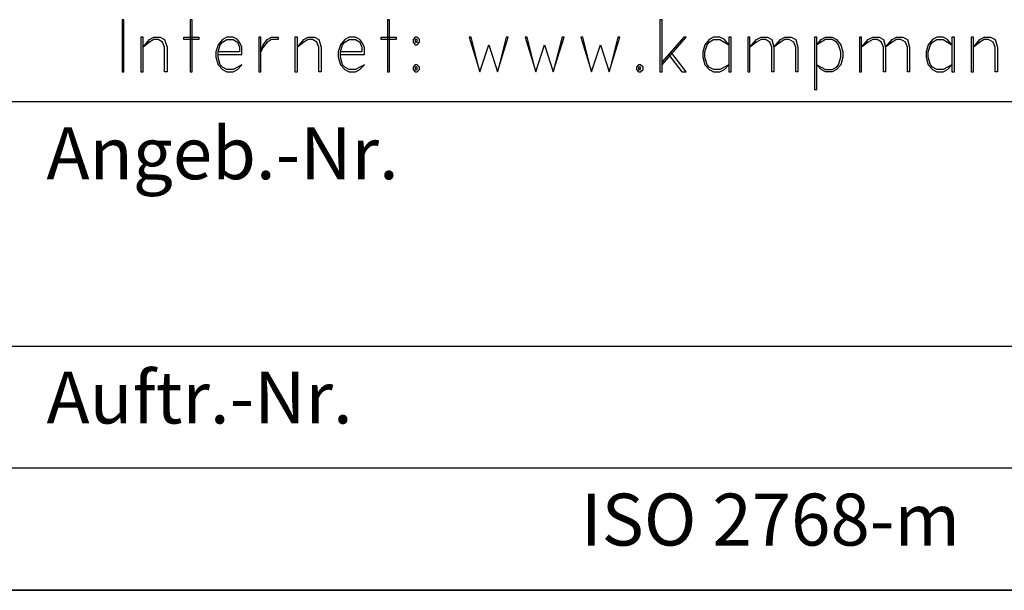
# Model space of a CAD drawing. Units: millimetres. Extents: x 16225 to 34906, y -30394 to -19330.
# Drawn here: x 25839 to 27033, y -29551 to -28859 of the extents above; entities that cross this region are included whole.
import ezdxf

# ---------------------------------------------------------------- set-up
doc = ezdxf.new("R2010")
doc.units = ezdxf.units.MM
doc.layers.add('1', color=7, linetype='Continuous')
doc.layers.add('102', color=7, linetype='Continuous')
doc.styles.add('CONVERTER_13', font='txt.shx', dxfattribs={"width": 0.81})

# ---------------------------------------------------------------- blocks, each defined once
blk = doc.blocks.new('_tb_frame_A3QV', base_point=(2929.723, -549.704))
at = {"layer": '1', "color": 7, "linetype": 'Continuous'}
blk.add_line((3324.723, -549.704), (2929.723, -549.704), dxfattribs=at)
blk = doc.blocks.new('Kopf', base_point=(3316.861, -643.247))
at = {"layer": '1', "color": 7, "linetype": 'Continuous'}
for p, q in [((3238.243, -532.781), (3194.863, -532.781)), ((3324.723, -549.704), (3139.723, -549.704))]:
    blk.add_line(p, q, dxfattribs=at)
at = {"layer": '1', "color": 2, "linetype": 'Continuous'}
for p, q in [((3139.723, -541.243), (3238.243, -541.243)), ((3324.723, -545.473), (3139.723, -545.473))]:
    blk.add_line(p, q, dxfattribs=at)
at = {"layer": '102', "color": 2, "linetype": 'Continuous'}
for p, q in [((3198.963, -529.934), (3198.963, -531.743)), ((3199.032, -529.934), (3198.963, -529.934)), ((3199.032, -531.743), (3199.032, -529.934)), ((3201.323, -529.934), (3201.323, -531.743)), ((3201.392, -529.934), (3201.323, -529.934)), ((3201.392, -531.743), (3201.392, -529.934)), ((3208.157, -529.934), (3208.157, -531.743)), ((3208.226, -529.934), (3208.157, -529.934)), ((3208.226, -531.743), (3208.226, -529.934)), ((3217.587, -529.934), (3217.587, -531.743)), ((3217.669, -529.934), (3217.587, -529.934)), ((3217.669, -531.743), (3217.669, -529.934)), ((3199.612, -530.542), (3199.612, -531.743)), ((3199.694, -530.542), (3199.612, -530.542)), ((3199.694, -531.743), (3199.694, -530.542)), ((3199.915, -530.625), (3200.067, -530.542)), ((3200.067, -530.542), (3200.288, -530.542)), ((3200.288, -530.542), (3200.44, -530.625)), ((3201.103, -530.542), (3201.627, -530.542)), ((3201.103, -530.625), (3201.103, -530.542)), ((3201.627, -530.542), (3201.627, -530.625)), ((3202.594, -530.542), (3202.442, -530.625)), ((3202.814, -530.542), (3202.594, -530.542)), ((3202.966, -530.625), (3202.814, -530.542)), ((3203.698, -530.542), (3203.698, -531.743)), ((3203.767, -530.542), (3203.698, -530.542)), ((3203.767, -531.743), (3203.767, -530.542)), ((3203.988, -530.625), (3204.14, -530.542)), ((3204.14, -530.542), (3204.374, -530.542)), ((3204.374, -530.542), (3204.374, -530.625)), ((3204.954, -530.542), (3204.954, -531.743)), ((3205.037, -530.542), (3204.954, -530.542)), ((3205.037, -531.743), (3205.037, -530.542)), ((3205.258, -530.625), (3205.41, -530.542)), ((3205.41, -530.542), (3205.631, -530.542)), ((3205.631, -530.542), (3205.783, -530.625)), ((3206.832, -530.542), (3206.68, -530.625)), ((3207.053, -530.542), (3206.832, -530.542)), ((3207.205, -530.625), (3207.053, -530.542)), ((3207.936, -530.542), (3208.461, -530.542)), ((3207.936, -530.625), (3207.936, -530.542)), ((3208.461, -530.542), (3208.461, -530.625)), ((3209.11, -530.542), (3209.041, -530.625)), ((3209.179, -530.542), (3209.11, -530.542)), ((3209.262, -530.625), (3209.179, -530.542)), ((3210.987, -530.542), (3211.36, -531.743)), ((3211.056, -530.542), (3210.987, -530.542)), ((3211.36, -531.743), (3211.056, -530.542)), ((3212.271, -530.542), (3211.968, -531.743)), ((3211.968, -531.743), (3212.34, -530.542)), ((3212.34, -530.542), (3212.271, -530.542)), ((3212.92, -530.542), (3213.293, -531.743)), ((3212.989, -530.542), (3212.92, -530.542)), ((3213.293, -531.743), (3212.989, -530.542)), ((3214.204, -530.542), (3213.9, -531.743)), ((3213.9, -531.743), (3214.273, -530.542)), ((3214.273, -530.542), (3214.204, -530.542)), ((3214.853, -530.542), (3215.226, -531.743)), ((3214.922, -530.542), (3214.853, -530.542)), ((3215.226, -531.743), (3214.922, -530.542)), ((3216.137, -530.542), (3215.833, -531.743)), ((3215.833, -531.743), (3216.206, -530.542)), ((3216.206, -530.542), (3216.137, -530.542)), ((3218.415, -530.542), (3217.669, -531.398)), ((3217.669, -531.494), (3218.498, -530.542)), ((3218.498, -530.542), (3218.415, -530.542)), ((3219.45, -530.542), (3219.298, -530.625)), ((3219.671, -530.542), (3219.45, -530.542)), ((3219.823, -530.625), (3219.671, -530.542)), ((3219.975, -530.542), (3219.975, -531.743)), ((3220.058, -530.542), (3219.975, -530.542)), ((3220.058, -531.743), (3220.058, -530.542)), ((3220.638, -530.542), (3220.638, -531.743)), ((3220.707, -530.542), (3220.638, -530.542)), ((3220.707, -531.743), (3220.707, -530.542)), ((3220.941, -530.625), (3221.093, -530.542)), ((3221.093, -530.542), (3221.314, -530.542)), ((3221.314, -530.542), (3221.466, -530.625)), ((3221.77, -530.625), (3221.922, -530.542)), ((3221.922, -530.542), (3222.142, -530.542)), ((3222.142, -530.542), (3222.294, -530.625)), ((3222.943, -530.542), (3222.943, -532.35)), ((3223.026, -530.542), (3222.943, -530.542)), ((3223.026, -532.35), (3223.026, -530.542)), ((3223.178, -530.625), (3223.33, -530.542)), ((3223.33, -530.542), (3223.551, -530.542)), ((3223.551, -530.542), (3223.702, -530.625)), ((3224.503, -530.542), (3224.503, -531.743)), ((3224.572, -530.542), (3224.503, -530.542)), ((3224.572, -531.743), (3224.572, -530.542)), ((3224.807, -530.625), (3224.959, -530.542)), ((3224.959, -530.542), (3225.18, -530.542)), ((3225.18, -530.542), (3225.332, -530.625)), ((3225.635, -530.625), (3225.787, -530.542)), ((3225.787, -530.542), (3226.008, -530.542)), ((3226.008, -530.542), (3226.16, -530.625)), ((3227.181, -530.542), (3227.03, -530.625)), ((3227.402, -530.542), (3227.181, -530.542)), ((3227.554, -530.625), (3227.402, -530.542)), ((3227.706, -530.542), (3227.706, -531.743)), ((3227.789, -530.542), (3227.706, -530.542)), ((3227.789, -531.743), (3227.789, -530.542)), ((3228.369, -530.542), (3228.369, -531.743)), ((3228.452, -530.542), (3228.369, -530.542)), ((3228.452, -531.743), (3228.452, -530.542)), ((3228.673, -530.625), (3228.824, -530.542)), ((3228.824, -530.542), (3229.045, -530.542)), ((3229.045, -530.542), (3229.197, -530.625)), ((3199.694, -530.887), (3199.915, -530.625)), ((3199.915, -530.708), (3199.694, -530.887)), ((3200.067, -530.625), (3199.915, -530.708)), ((3200.219, -530.625), (3200.067, -530.625)), ((3200.371, -530.708), (3200.219, -530.625)), ((3200.44, -530.887), (3200.371, -530.708)), ((3200.44, -530.625), (3200.523, -530.887)), ((3200.44, -531.743), (3200.44, -530.887)), ((3200.523, -530.887), (3200.523, -531.743)), ((3201.627, -530.625), (3201.103, -530.625)), ((3202.29, -530.804), (3202.207, -531.053)), ((3202.442, -530.625), (3202.29, -530.804)), ((3202.29, -531.053), (3202.359, -530.804)), ((3202.359, -530.804), (3202.442, -530.708)), ((3202.442, -530.708), (3202.594, -530.625)), ((3202.594, -530.625), (3202.814, -530.625)), ((3202.814, -530.625), (3202.966, -530.708)), ((3203.035, -530.708), (3202.966, -530.625)), ((3202.966, -530.708), (3203.035, -530.887)), ((3203.118, -530.887), (3203.035, -530.708)), ((3203.035, -530.887), (3203.035, -531.053)), ((3203.118, -531.135), (3203.118, -530.887)), ((3203.767, -531.053), (3203.85, -530.804)), ((3203.85, -530.887), (3203.767, -531.053)), ((3203.85, -530.804), (3203.988, -530.625)), ((3203.988, -530.708), (3203.85, -530.887)), ((3204.14, -530.625), (3203.988, -530.708)), ((3204.374, -530.625), (3204.14, -530.625)), ((3205.037, -530.887), (3205.258, -530.625)), ((3205.258, -530.708), (3205.037, -530.887)), ((3205.41, -530.625), (3205.258, -530.708)), ((3205.562, -530.625), (3205.41, -530.625)), ((3205.714, -530.708), (3205.562, -530.625)), ((3205.783, -530.887), (3205.714, -530.708)), ((3205.783, -530.625), (3205.865, -530.887)), ((3205.783, -531.743), (3205.783, -530.887)), ((3205.865, -530.887), (3205.865, -531.743)), ((3206.528, -530.804), (3206.445, -531.053)), ((3206.68, -530.625), (3206.528, -530.804)), ((3206.528, -531.053), (3206.597, -530.804)), ((3206.597, -530.804), (3206.68, -530.708)), ((3206.68, -530.708), (3206.832, -530.625)), ((3206.832, -530.625), (3207.053, -530.625)), ((3207.053, -530.625), (3207.205, -530.708)), ((3207.274, -530.708), (3207.205, -530.625)), ((3207.205, -530.708), (3207.274, -530.887)), ((3207.357, -530.887), (3207.274, -530.708)), ((3207.274, -530.887), (3207.274, -531.053)), ((3207.357, -531.135), (3207.357, -530.887)), ((3208.461, -530.625), (3207.936, -530.625)), ((3209.041, -530.625), (3209.041, -530.708)), ((3209.041, -530.708), (3209.11, -530.804)), ((3209.179, -530.625), (3209.11, -530.625)), ((3209.11, -530.625), (3209.11, -530.708)), ((3209.11, -530.708), (3209.179, -530.708)), ((3209.11, -530.804), (3209.179, -530.804)), ((3209.179, -530.708), (3209.179, -530.625)), ((3209.179, -530.804), (3209.262, -530.708)), ((3209.262, -530.708), (3209.262, -530.625)), ((3211.36, -531.743), (3211.664, -530.804)), ((3211.664, -530.804), (3211.968, -531.743)), ((3213.293, -531.743), (3213.597, -530.804)), ((3213.597, -530.804), (3213.9, -531.743)), ((3215.226, -531.743), (3215.529, -530.804)), ((3215.529, -530.804), (3215.833, -531.743)), ((3219.147, -530.804), (3219.078, -531.053)), ((3219.298, -530.625), (3219.147, -530.804)), ((3219.147, -531.053), (3219.229, -530.804)), ((3219.229, -530.804), (3219.298, -530.708)), ((3219.298, -530.708), (3219.45, -530.625)), ((3219.45, -530.625), (3219.671, -530.625)), ((3219.671, -530.625), (3219.975, -530.804)), ((3219.975, -530.804), (3219.823, -530.625)), ((3220.707, -530.887), (3220.941, -530.625)), ((3220.941, -530.708), (3220.707, -530.887)), ((3221.093, -530.625), (3220.941, -530.708)), ((3221.245, -530.625), (3221.093, -530.625)), ((3221.397, -530.708), (3221.245, -530.625)), ((3221.466, -530.887), (3221.397, -530.708)), ((3221.466, -530.625), (3221.535, -530.887)), ((3221.466, -531.743), (3221.466, -530.887)), ((3221.535, -530.887), (3221.77, -530.625)), ((3221.77, -530.708), (3221.535, -530.887)), ((3221.535, -530.887), (3221.535, -531.743)), ((3221.922, -530.625), (3221.77, -530.708)), ((3222.073, -530.625), (3221.922, -530.625)), ((3222.225, -530.708), (3222.073, -530.625)), ((3222.294, -530.887), (3222.225, -530.708)), ((3222.294, -530.625), (3222.363, -530.887)), ((3222.294, -531.743), (3222.294, -530.887)), ((3222.363, -530.887), (3222.363, -531.743)), ((3223.026, -530.804), (3223.178, -530.625)), ((3223.33, -530.625), (3223.026, -530.804)), ((3223.551, -530.625), (3223.33, -530.625)), ((3223.702, -530.708), (3223.551, -530.625)), ((3223.702, -530.625), (3223.854, -530.804)), ((3223.771, -530.804), (3223.702, -530.708)), ((3223.854, -531.053), (3223.771, -530.804)), ((3223.854, -530.804), (3223.923, -531.053)), ((3224.572, -530.887), (3224.807, -530.625)), ((3224.807, -530.708), (3224.572, -530.887)), ((3224.959, -530.625), (3224.807, -530.708)), ((3225.111, -530.625), (3224.959, -530.625)), ((3225.263, -530.708), (3225.111, -530.625)), ((3225.332, -530.887), (3225.263, -530.708)), ((3225.332, -530.625), (3225.401, -530.887)), ((3225.332, -531.743), (3225.332, -530.887)), ((3225.401, -530.887), (3225.635, -530.625)), ((3225.635, -530.708), (3225.401, -530.887)), ((3225.401, -530.887), (3225.401, -531.743)), ((3225.787, -530.625), (3225.635, -530.708)), ((3225.939, -530.625), (3225.787, -530.625)), ((3226.091, -530.708), (3225.939, -530.625)), ((3226.16, -530.887), (3226.091, -530.708)), ((3226.16, -530.625), (3226.229, -530.887)), ((3226.16, -531.743), (3226.16, -530.887)), ((3226.229, -530.887), (3226.229, -531.743)), ((3226.878, -530.804), (3226.809, -531.053)), ((3227.03, -530.625), (3226.878, -530.804)), ((3226.878, -531.053), (3226.961, -530.804)), ((3226.961, -530.804), (3227.03, -530.708)), ((3227.03, -530.708), (3227.181, -530.625)), ((3227.181, -530.625), (3227.402, -530.625)), ((3227.402, -530.625), (3227.706, -530.804)), ((3227.706, -530.804), (3227.554, -530.625)), ((3228.452, -530.887), (3228.673, -530.625)), ((3228.673, -530.708), (3228.452, -530.887)), ((3228.824, -530.625), (3228.673, -530.708)), ((3228.976, -530.625), (3228.824, -530.625)), ((3229.128, -530.708), (3228.976, -530.625)), ((3229.197, -530.887), (3229.128, -530.708)), ((3229.197, -530.625), (3229.28, -530.887)), ((3229.197, -531.743), (3229.197, -530.887)), ((3229.28, -530.887), (3229.28, -531.743)), ((3202.207, -531.053), (3202.207, -531.232)), ((3202.207, -531.232), (3202.29, -531.494)), ((3203.035, -531.053), (3202.29, -531.053)), ((3202.29, -531.232), (3202.29, -531.053)), ((3202.29, -531.135), (3203.118, -531.135)), ((3202.359, -531.494), (3202.29, -531.232)), ((3206.445, -531.053), (3206.445, -531.232)), ((3206.445, -531.232), (3206.528, -531.494)), ((3207.274, -531.053), (3206.528, -531.053)), ((3206.528, -531.232), (3206.528, -531.053)), ((3206.528, -531.135), (3207.357, -531.135)), ((3206.597, -531.494), (3206.528, -531.232)), ((3217.89, -531.135), (3218.346, -531.743)), ((3218.498, -531.743), (3217.973, -531.053)), ((3219.078, -531.053), (3219.078, -531.232)), ((3219.078, -531.232), (3219.147, -531.494)), ((3219.147, -531.232), (3219.147, -531.053)), ((3219.229, -531.494), (3219.147, -531.232)), ((3223.771, -531.494), (3223.854, -531.232)), ((3223.854, -531.232), (3223.854, -531.053)), ((3223.923, -531.232), (3223.854, -531.494)), ((3223.923, -531.053), (3223.923, -531.232)), ((3226.809, -531.053), (3226.809, -531.232)), ((3226.809, -531.232), (3226.878, -531.494)), ((3226.878, -531.232), (3226.878, -531.053)), ((3226.961, -531.494), (3226.878, -531.232)), ((3202.29, -531.494), (3202.442, -531.66)), ((3202.442, -531.577), (3202.359, -531.494)), ((3202.594, -531.66), (3202.442, -531.577)), ((3202.966, -531.577), (3202.814, -531.66)), ((3203.118, -531.494), (3202.966, -531.577)), ((3202.966, -531.66), (3203.118, -531.494)), ((3206.528, -531.494), (3206.68, -531.66)), ((3206.68, -531.577), (3206.597, -531.494)), ((3206.832, -531.66), (3206.68, -531.577)), ((3207.205, -531.577), (3207.053, -531.66)), ((3207.357, -531.494), (3207.205, -531.577)), ((3207.205, -531.66), (3207.357, -531.494)), ((3209.11, -531.494), (3209.041, -531.577)), ((3209.041, -531.577), (3209.041, -531.66)), ((3209.179, -531.494), (3209.11, -531.494)), ((3209.179, -531.577), (3209.11, -531.577)), ((3209.11, -531.577), (3209.11, -531.66)), ((3209.262, -531.577), (3209.179, -531.494)), ((3209.179, -531.66), (3209.179, -531.577)), ((3209.262, -531.66), (3209.262, -531.577)), ((3216.855, -531.494), (3216.786, -531.577)), ((3216.786, -531.577), (3216.786, -531.66)), ((3216.924, -531.494), (3216.855, -531.494)), ((3216.924, -531.577), (3216.855, -531.577)), ((3216.855, -531.577), (3216.855, -531.66)), ((3217.007, -531.577), (3216.924, -531.494)), ((3216.924, -531.66), (3216.924, -531.577)), ((3217.007, -531.66), (3217.007, -531.577)), ((3219.147, -531.494), (3219.298, -531.66)), ((3219.298, -531.577), (3219.229, -531.494)), ((3219.45, -531.66), (3219.298, -531.577)), ((3219.975, -531.494), (3219.671, -531.66)), ((3219.823, -531.66), (3219.975, -531.494)), ((3223.178, -531.66), (3223.026, -531.494)), ((3223.026, -531.494), (3223.33, -531.66)), ((3223.551, -531.66), (3223.702, -531.577)), ((3223.854, -531.494), (3223.702, -531.66)), ((3223.702, -531.577), (3223.771, -531.494)), ((3226.878, -531.494), (3227.03, -531.66)), ((3227.03, -531.577), (3226.961, -531.494)), ((3227.181, -531.66), (3227.03, -531.577)), ((3227.706, -531.494), (3227.402, -531.66)), ((3227.554, -531.66), (3227.706, -531.494)), ((3198.963, -531.743), (3199.032, -531.743)), ((3199.612, -531.743), (3199.694, -531.743)), ((3200.523, -531.743), (3200.44, -531.743)), ((3201.323, -531.743), (3201.392, -531.743)), ((3202.442, -531.66), (3202.594, -531.743)), ((3202.814, -531.66), (3202.594, -531.66)), ((3202.594, -531.743), (3202.814, -531.743)), ((3202.814, -531.743), (3202.966, -531.66)), ((3203.698, -531.743), (3203.767, -531.743)), ((3204.954, -531.743), (3205.037, -531.743)), ((3205.865, -531.743), (3205.783, -531.743)), ((3206.68, -531.66), (3206.832, -531.743)), ((3207.053, -531.66), (3206.832, -531.66)), ((3206.832, -531.743), (3207.053, -531.743)), ((3207.053, -531.743), (3207.205, -531.66)), ((3208.157, -531.743), (3208.226, -531.743)), ((3209.041, -531.66), (3209.11, -531.743)), ((3209.11, -531.66), (3209.179, -531.66)), ((3209.11, -531.743), (3209.179, -531.743)), ((3209.179, -531.743), (3209.262, -531.66)), ((3216.786, -531.66), (3216.855, -531.743)), ((3216.855, -531.66), (3216.924, -531.66)), ((3216.855, -531.743), (3216.924, -531.743)), ((3216.924, -531.743), (3217.007, -531.66)), ((3217.587, -531.743), (3217.669, -531.743)), ((3218.346, -531.743), (3218.498, -531.743)), ((3219.298, -531.66), (3219.45, -531.743)), ((3219.671, -531.66), (3219.45, -531.66)), ((3219.45, -531.743), (3219.671, -531.743)), ((3219.671, -531.743), (3219.823, -531.66)), ((3219.975, -531.743), (3220.058, -531.743)), ((3220.638, -531.743), (3220.707, -531.743)), ((3221.535, -531.743), (3221.466, -531.743)), ((3222.363, -531.743), (3222.294, -531.743)), ((3223.33, -531.743), (3223.178, -531.66)), ((3223.33, -531.66), (3223.551, -531.66)), ((3223.551, -531.743), (3223.33, -531.743)), ((3223.702, -531.66), (3223.551, -531.743)), ((3224.503, -531.743), (3224.572, -531.743)), ((3225.401, -531.743), (3225.332, -531.743)), ((3226.229, -531.743), (3226.16, -531.743)), ((3227.03, -531.66), (3227.181, -531.743)), ((3227.402, -531.66), (3227.181, -531.66)), ((3227.181, -531.743), (3227.402, -531.743)), ((3227.402, -531.743), (3227.554, -531.66)), ((3227.706, -531.743), (3227.789, -531.743)), ((3228.369, -531.743), (3228.452, -531.743)), ((3229.28, -531.743), (3229.197, -531.743)), ((3222.943, -532.35), (3223.026, -532.35))]:
    blk.add_line(p, q, dxfattribs=at)
at = {"layer": '1', "color": 2, "char_height": 1.8, "attachment_point": 4, "line_spacing_factor": 1.320528, "style": 'CONVERTER_13'}
for s, insert in [('Angeb.-Nr.', (3196.347, -534.795)), ('Auftr.-Nr.', (3196.347, -543.256)), ('ISO 2768-m', (3214.853, -547.487))]:
    blk.add_mtext(s, dxfattribs=dict(at, insert=insert))

msp = doc.modelspace()

# ---------------------------------------------------------------- block references
at = {"xscale": 35.00003500003368, "yscale": 35.0000350000355}
for name, p in [('_tb_frame_A3QV', (16540, -29551.3)), ('Kopf', (30089.9, -32825.3))]:
    msp.add_blockref(name, p, dxfattribs=at)

doc.saveas('drawing.dxf')
